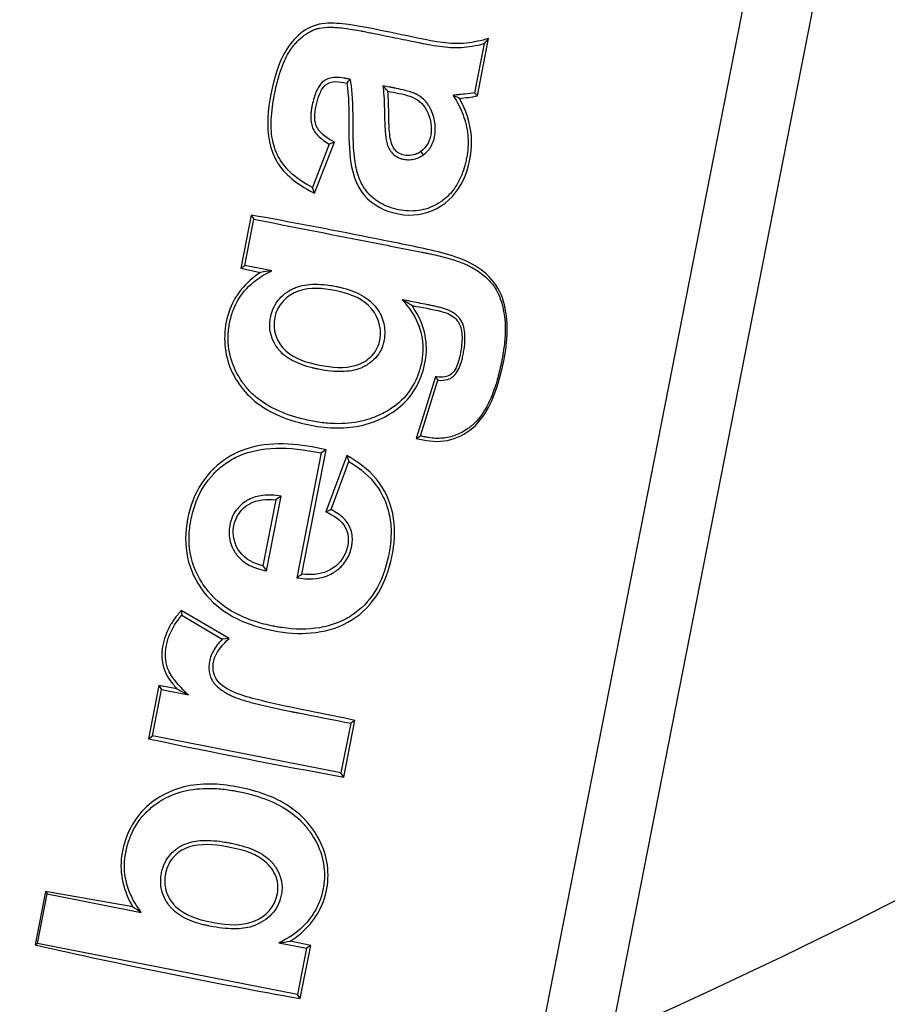
# Model space of a CAD drawing. Units: millimetres. Extents: x 0 to 359, y -9 to 204.
# Drawn here: x 202 to 205, y 105 to 108 of the extents above; entities that cross this region are included whole.
import ezdxf
from ezdxf import colors
from ezdxf.entities.mleader import LeaderData, LeaderLine
from ezdxf.math import Vec2, Vec3

# ---------------------------------------------------------------- set-up
doc = ezdxf.new("R2010")
doc.units = ezdxf.units.MM
doc.layers.add('PATA-106-ECOCITY', color=7, linetype='Continuous')
doc.layers.add('Predeterminado', color=7, linetype='Continuous')

# ---------------------------------------------------------------- blocks, each defined once
blk = doc.blocks.new('SE1')
at = {"layer": 'PATA-106-ECOCITY', "color": 7, "linetype": 'Continuous'}
for p, q in [((202.4569, 97.6177), (207.3365, 122.4808)), ((202.6823, 97.5858), (207.5595, 122.437)), ((203.579, 107.5311), (203.6162, 107.7209)), ((203.6162, 107.7209), (203.601, 107.7045)), ((203.601, 107.7045), (203.569, 107.5414)), ((203.579, 107.5311), (203.569, 107.5414)), ((203.0882, 107.3713), (203.0321, 107.2279)), ((203.0395, 107.2087), (203.1056, 107.3774)), ((203.1056, 107.3774), (203.0882, 107.3713)), ((203.3912, 107.3464), (203.399, 107.3353)), ((203.0395, 107.2087), (203.0321, 107.2279)), ((202.8293, 107.1364), (202.7946, 106.9601)), ((202.8084, 106.9693), (202.8385, 107.1227)), ((202.8293, 107.1364), (202.8385, 107.1227)), ((202.7946, 106.9601), (202.8084, 106.9693)), ((202.7946, 106.9601), (202.8606, 106.9462)), ((202.8977, 106.9518), (202.8084, 106.9693)), ((203.4399, 106.6004), (203.3756, 106.3959)), ((203.4399, 106.6004), (203.448, 106.5889)), ((203.3904, 106.4047), (203.448, 106.5889)), ((203.3756, 106.3959), (203.3904, 106.4047)), ((203.0614, 106.3481), (202.9804, 105.935)), ((202.9972, 105.9469), (203.0781, 106.359)), ((203.0781, 106.359), (203.0614, 106.3481)), ((203.1461, 106.3403), (203.0766, 106.1535)), ((203.1461, 106.3403), (203.1534, 106.3199)), ((203.0941, 106.1604), (203.1534, 106.3199)), ((202.9114, 106.193), (202.8685, 105.9746)), ((202.8796, 105.9577), (202.9282, 106.2049)), ((203.0766, 106.1535), (203.0941, 106.1604)), ((202.7559, 105.7337), (202.5977, 105.8261)), ((202.5977, 105.8261), (202.6, 105.8106)), ((202.6, 105.8106), (202.7335, 105.7309)), ((202.7559, 105.7337), (202.7335, 105.7309)), ((202.5234, 105.5779), (202.4888, 105.4015)), ((202.5025, 105.4108), (202.5326, 105.5641)), ((202.5835, 105.567), (202.5234, 105.5779)), ((202.5234, 105.5779), (202.5326, 105.5641)), ((202.5326, 105.5641), (202.6213, 105.5467)), ((203.1361, 105.2744), (203.173, 105.4624)), ((203.173, 105.4624), (203.1591, 105.4531)), ((203.1591, 105.4531), (203.1268, 105.2883)), ((202.4888, 105.4015), (202.5025, 105.4108)), ((203.1268, 105.2883), (202.5025, 105.4108)), ((203.1361, 105.2744), (203.1268, 105.2883)), ((202.1482, 104.8951), (202.1135, 104.7182)), ((202.121, 104.7233), (202.1533, 104.8875)), ((202.4373, 104.8446), (202.1482, 104.8951)), ((202.1482, 104.8951), (202.1533, 104.8875)), ((202.1533, 104.8875), (202.4651, 104.8263)), ((202.1135, 104.7182), (202.121, 104.7233)), ((202.9827, 104.5542), (202.121, 104.7233)), ((202.9213, 104.7255), (203.0128, 104.7075)), ((203.0266, 104.7168), (202.959, 104.7311)), ((203.0128, 104.7075), (202.9827, 104.5542)), ((202.992, 104.5404), (203.0266, 104.7168)), ((203.0266, 104.7168), (203.0128, 104.7075)), ((202.992, 104.5404), (202.9827, 104.5542))]:
    blk.add_line(p, q, dxfattribs=at)
for centre, radius, start, end in [((202.6202, 108.1174), 0.7563, 314.0541, 315.3401), ((202.7177, 107.0418), 0.7574, 41.8248, 43.6539), ((203.351, 107.1953), 0.3681, 62.7865, 66.4088), ((203.4374, 108.3244), 0.8059, 275.8357, 280.1162), ((202.9816, 106.2749), 0.6821, 97.0639, 100.2188), ((202.9918, 106.2515), 0.6923, 57.6185, 60.7763), ((203.3353, 105.6134), 0.7181, 124.5394, 126.1822), ((203.4292, 106.3328), 0.6654, 212.5747, 214.3156), ((202.5461, 106.5658), 0.7659, 304.5396, 306.0808), ((203.1572, 106.5927), 1.1753, 240.7783, 242.8722), ((206.9683, 126.5046), 21.5732, 258.01581, 259.76787), ((202.845, 105.4359), 0.7182, 235.4143, 238.07), ((206.6388, 124.8128), 20.5978, 257.30869, 259.80228), ((202.8424, 105.3898), 0.669, 276.7663, 280.037)]:
    blk.add_arc(centre, radius, start, end, dxfattribs=at)
for points, knots in [([(203.6162, 107.7209), (203.5916, 107.7145), (203.5668, 107.7084), (203.5161, 107.7034), (203.4899, 107.7043), (203.4118, 107.7149), (203.3603, 107.7272), (203.2561, 107.7486), (203.204, 107.7605), (203.1259, 107.771), (203.0999, 107.7734), (203.0474, 107.7691), (203.022, 107.7594), (202.9583, 107.7134), (202.9307, 107.6643), (202.8983, 107.5637), (202.8874, 107.5112), (202.8817, 107.4054), (202.8902, 107.3503), (202.9474, 107.2629), (202.9921, 107.2326), (203.0395, 107.2087)], [0, 0, 0, 0, 0.0625, 0.0625, 0.125, 0.125, 0.25, 0.25, 0.375, 0.375, 0.4375, 0.4375, 0.5, 0.5, 0.625, 0.625, 0.75, 0.75, 0.875, 0.875, 1, 1, 1, 1]), ([(203.0321, 107.2279), (203.0063, 107.2407), (202.9841, 107.2554), (202.947, 107.2885), (202.9322, 107.3069), (202.9196, 107.3295), (202.9182, 107.332), (202.9157, 107.3372), (202.9144, 107.3399), (202.9113, 107.3468), (202.9094, 107.3516), (202.9043, 107.3664), (202.9016, 107.377), (202.8957, 107.4105), (202.8947, 107.4355), (202.8974, 107.4769), (202.899, 107.4913), (202.9024, 107.514), (202.9038, 107.5217), (202.9068, 107.5374), (202.9084, 107.5452), (202.9167, 107.5826), (202.9243, 107.6087), (202.9413, 107.6532), (202.9508, 107.6717), (202.962, 107.6874), (202.9626, 107.6883), (202.9636, 107.6896), (202.9639, 107.69), (202.9648, 107.6912), (202.9652, 107.6917), (202.9674, 107.6946), (202.9692, 107.6968), (202.9747, 107.7034), (202.9784, 107.7075), (202.9896, 107.7192), (202.9973, 107.726), (203.0132, 107.7378), (203.0213, 107.7427), (203.034, 107.7487), (203.0382, 107.7504), (203.0436, 107.7523), (203.0447, 107.7527), (203.0469, 107.7534), (203.048, 107.7537), (203.0514, 107.7546), (203.0538, 107.7552), (203.0664, 107.7577), (203.0782, 107.7586), (203.1052, 107.7585), (203.1205, 107.7574), (203.1547, 107.7533), (203.1736, 107.7503), (203.195, 107.7461), (203.1956, 107.746), (203.1969, 107.7457), (203.1972, 107.7457), (203.1984, 107.7455), (203.1991, 107.7453), (203.2014, 107.7448), (203.203, 107.7445), (203.2075, 107.7436), (203.2106, 107.743), (203.2198, 107.7412), (203.2259, 107.74), (203.2565, 107.7339), (203.281, 107.7289), (203.3299, 107.7189), (203.3544, 107.7139), (203.3819, 107.7083), (203.385, 107.7077), (203.3884, 107.707), (203.3888, 107.7069), (203.3899, 107.7067), (203.3904, 107.7066), (203.3919, 107.7063), (203.393, 107.7061), (203.396, 107.7054), (203.398, 107.705), (203.408, 107.7031), (203.4157, 107.7017), (203.4378, 107.6978), (203.4512, 107.6958), (203.4756, 107.6927), (203.4865, 107.6917), (203.5009, 107.6911), (203.5054, 107.691), (203.5101, 107.6911), (203.5106, 107.6911), (203.5116, 107.6911), (203.5124, 107.6911), (203.5145, 107.6912), (203.5159, 107.6912), (203.5202, 107.6914), (203.5231, 107.6916), (203.5492, 107.6932), (203.5739, 107.697), (203.601, 107.7045)], [0, 0, 0, 0, 0.0625, 0.0625, 0.125, 0.125, 0.132813, 0.132813, 0.140625, 0.140625, 0.15625, 0.15625, 0.1875, 0.1875, 0.25, 0.25, 0.28125, 0.28125, 0.296875, 0.296875, 0.3125, 0.3125, 0.375, 0.375, 0.4375, 0.4375, 0.441406, 0.441406, 0.443359, 0.443359, 0.445313, 0.445313, 0.453125, 0.453125, 0.46875, 0.46875, 0.5, 0.5, 0.53125, 0.53125, 0.546875, 0.546875, 0.550781, 0.550781, 0.554687, 0.554687, 0.5625, 0.5625, 0.59375, 0.59375, 0.625, 0.625, 0.65625, 0.65625, 0.657227, 0.657227, 0.658203, 0.658203, 0.660156, 0.660156, 0.664062, 0.664062, 0.671875, 0.671875, 0.6875, 0.6875, 0.75, 0.75, 0.8125, 0.8125, 0.820312, 0.820312, 0.821289, 0.821289, 0.822266, 0.822266, 0.824219, 0.824219, 0.828125, 0.828125, 0.84375, 0.84375, 0.875, 0.875, 0.90625, 0.90625, 0.921875, 0.921875, 0.923828, 0.923828, 0.925781, 0.925781, 0.929688, 0.929688, 0.9375, 0.9375, 1, 1, 1, 1]), ([(203.1582, 107.5858), (203.1547, 107.5865), (203.1513, 107.5871), (203.1461, 107.5881), (203.1444, 107.5885), (203.1423, 107.5889), (203.1419, 107.589), (203.1408, 107.5892), (203.1403, 107.5893), (203.1386, 107.5896), (203.1375, 107.5898), (203.1279, 107.5914), (203.1199, 107.5922), (203.105, 107.5922), (203.0981, 107.5915), (203.0856, 107.5886), (203.0798, 107.5864), (203.0734, 107.5827), (203.0722, 107.5819), (203.0703, 107.5806), (203.0697, 107.5802), (203.0689, 107.5795), (203.0685, 107.5792), (203.068, 107.5788), (203.0679, 107.5787), (203.0659, 107.5771), (203.0642, 107.5755), (203.0593, 107.5703), (203.0562, 107.5662), (203.0473, 107.5519), (203.0421, 107.5397), (203.0354, 107.5173), (203.0334, 107.5091), (203.031, 107.498), (203.0306, 107.4957), (203.0297, 107.4912), (203.0293, 107.489), (203.0283, 107.4823), (203.0278, 107.478), (203.026, 107.4572), (203.0274, 107.4426), (203.0319, 107.4285), (203.0325, 107.4269), (203.0334, 107.4247), (203.0337, 107.4239), (203.0343, 107.4224), (203.0346, 107.4219), (203.0361, 107.4186), (203.0375, 107.4161), (203.0424, 107.4086), (203.0464, 107.4037), (203.0607, 107.3894), (203.0731, 107.3802), (203.0882, 107.3713)], [0, 0, 0, 0, 0.03125, 0.03125, 0.046875, 0.046875, 0.050781, 0.050781, 0.054687, 0.054687, 0.0625, 0.0625, 0.125, 0.125, 0.1875, 0.1875, 0.25, 0.25, 0.265625, 0.265625, 0.273438, 0.273438, 0.277344, 0.277344, 0.28125, 0.28125, 0.3125, 0.3125, 0.375, 0.375, 0.5, 0.5, 0.5625, 0.5625, 0.578125, 0.578125, 0.59375, 0.59375, 0.625, 0.625, 0.75, 0.75, 0.765625, 0.765625, 0.773438, 0.773438, 0.78125, 0.78125, 0.8125, 0.8125, 0.875, 0.875, 1, 1, 1, 1]), ([(203.1056, 107.3774), (203.0841, 107.3899), (203.061, 107.4024), (203.0365, 107.4458), (203.0395, 107.4731), (203.0474, 107.5101), (203.0505, 107.5223), (203.0595, 107.5457), (203.0651, 107.5576), (203.0834, 107.5747), (203.0964, 107.578), (203.1213, 107.5787), (203.1338, 107.5763), (203.1461, 107.5738)], [0, 0, 0, 0, 0.25, 0.25, 0.5, 0.5, 0.625, 0.625, 0.75, 0.75, 0.875, 0.875, 1, 1, 1, 1]), ([(203.4983, 107.5327), (203.5123, 107.5114), (203.5234, 107.49), (203.5396, 107.4465), (203.5447, 107.4245), (203.5491, 107.3797), (203.5484, 107.3569), (203.5438, 107.3283), (203.5427, 107.3225), (203.5402, 107.3113), (203.5389, 107.3058), (203.5345, 107.2898), (203.5311, 107.2796), (203.5196, 107.2508), (203.51, 107.2338), (203.4927, 107.2115), (203.4865, 107.2046), (203.4764, 107.1951), (203.4729, 107.192), (203.4675, 107.1876), (203.4657, 107.1862), (203.4634, 107.1845), (203.4629, 107.1841), (203.462, 107.1834), (203.4616, 107.1832), (203.4598, 107.1819), (203.4587, 107.1811), (203.4392, 107.1678), (203.4197, 107.1591), (203.3786, 107.1495), (203.357, 107.1485), (203.3233, 107.1526), (203.3117, 107.155), (203.29, 107.1611), (203.2797, 107.1649), (203.2604, 107.1742), (203.2514, 107.1796), (203.2386, 107.1889), (203.2345, 107.1922), (203.2301, 107.1961), (203.2296, 107.1966), (203.2287, 107.1973), (203.2283, 107.1977), (203.2271, 107.1989), (203.2262, 107.1997), (203.2238, 107.202), (203.2222, 107.2036), (203.2084, 107.2182), (203.1987, 107.2328), (203.1875, 107.2573), (203.1844, 107.2658), (203.1804, 107.2793), (203.1792, 107.2839), (203.177, 107.2936), (203.1759, 107.2987), (203.1713, 107.3254), (203.169, 107.3506), (203.1677, 107.3869), (203.1676, 107.3944), (203.1675, 107.406), (203.1675, 107.41), (203.1675, 107.416), (203.1675, 107.418), (203.1675, 107.4218), (203.1675, 107.4237), (203.1675, 107.4407), (203.1674, 107.455), (203.1663, 107.5216), (203.1634, 107.5608), (203.1582, 107.5858)], [0, 0, 0, 0, 0.0625, 0.0625, 0.125, 0.125, 0.1875, 0.1875, 0.203125, 0.203125, 0.21875, 0.21875, 0.25, 0.25, 0.3125, 0.3125, 0.34375, 0.34375, 0.359375, 0.359375, 0.367188, 0.367188, 0.369141, 0.369141, 0.371094, 0.371094, 0.375, 0.375, 0.4375, 0.4375, 0.5, 0.5, 0.53125, 0.53125, 0.5625, 0.5625, 0.59375, 0.59375, 0.609375, 0.609375, 0.611328, 0.611328, 0.613281, 0.613281, 0.617187, 0.617187, 0.625, 0.625, 0.6875, 0.6875, 0.71875, 0.71875, 0.734375, 0.734375, 0.75, 0.75, 0.8125, 0.8125, 0.828125, 0.828125, 0.835937, 0.835937, 0.839844, 0.839844, 0.84375, 0.84375, 0.875, 0.875, 1, 1, 1, 1]), ([(203.1461, 107.5738), (203.1603, 107.4861), (203.1462, 107.396), (203.1666, 107.2648), (203.1835, 107.2212), (203.2471, 107.1596), (203.2907, 107.1423), (203.3778, 107.1328), (203.4226, 107.1426), (203.4957, 107.1902), (203.5233, 107.2274), (203.5551, 107.3098), (203.5623, 107.3547), (203.5557, 107.442), (203.5412, 107.4846), (203.5193, 107.5227)], [0, 0, 0, 0, 0.25, 0.25, 0.375, 0.375, 0.5, 0.5, 0.625, 0.625, 0.75, 0.75, 0.875, 0.875, 1, 1, 1, 1]), ([(203.399, 107.3353), (203.4103, 107.3432), (203.4194, 107.3531), (203.4294, 107.3711), (203.4321, 107.3776), (203.4364, 107.3918), (203.4379, 107.3995), (203.4405, 107.4227), (203.4394, 107.4385), (203.4338, 107.4624), (203.4313, 107.4704), (203.4272, 107.4805), (203.4263, 107.4825), (203.425, 107.4855), (203.4245, 107.4865), (203.4237, 107.4883), (203.4233, 107.4891), (203.4212, 107.4934), (203.4193, 107.4966), (203.4095, 107.5121), (203.3996, 107.5222), (203.3853, 107.5319), (203.3823, 107.5337), (203.3789, 107.5356), (203.3785, 107.5358), (203.3777, 107.5362), (203.3775, 107.5363), (203.3769, 107.5366), (203.3764, 107.5369), (203.375, 107.5375), (203.3739, 107.538), (203.3686, 107.5403), (203.3635, 107.5422), (203.3455, 107.5479), (203.3301, 107.5517), (203.3089, 107.5562), (203.3064, 107.5567), (203.3028, 107.5574), (203.3015, 107.5576), (203.2996, 107.558), (203.299, 107.5581), (203.2981, 107.5583), (203.2977, 107.5584), (203.2937, 107.5592), (203.2902, 107.5599), (203.2797, 107.5619), (203.2727, 107.5633), (203.2657, 107.5647)], [0, 0, 0, 0, 0.125, 0.125, 0.1875, 0.1875, 0.25, 0.25, 0.375, 0.375, 0.4375, 0.4375, 0.453125, 0.453125, 0.460937, 0.460937, 0.46875, 0.46875, 0.5, 0.5, 0.625, 0.625, 0.65625, 0.65625, 0.660156, 0.660156, 0.664062, 0.664062, 0.671875, 0.671875, 0.6875, 0.6875, 0.75, 0.75, 0.875, 0.875, 0.890625, 0.890625, 0.898437, 0.898437, 0.902344, 0.902344, 0.90625, 0.90625, 0.9375, 0.9375, 1, 1, 1, 1]), ([(203.2657, 107.5647), (203.2671, 107.5557), (203.2681, 107.5448), (203.2698, 107.5188), (203.2703, 107.5038), (203.2709, 107.4819), (203.271, 107.4773), (203.2712, 107.4702), (203.2712, 107.4678), (203.2713, 107.4629), (203.2714, 107.4604), (203.2716, 107.4481), (203.2719, 107.4398), (203.2727, 107.4245), (203.2732, 107.4176), (203.2744, 107.4041), (203.2751, 107.3975), (203.277, 107.3847), (203.2782, 107.3783), (203.2802, 107.371), (203.2806, 107.3695), (203.2813, 107.3675), (203.2816, 107.3668), (203.2821, 107.3654), (203.2823, 107.3648), (203.2836, 107.3615), (203.2849, 107.3588), (203.2892, 107.3508), (203.2929, 107.3455), (203.3021, 107.3359), (203.3076, 107.3316), (203.3172, 107.3266), (203.3206, 107.3251), (203.3277, 107.3227), (203.3315, 107.3218), (203.3373, 107.3207), (203.3392, 107.3204), (203.343, 107.32), (203.345, 107.3198), (203.3507, 107.3195), (203.3544, 107.3196), (203.3656, 107.3206), (203.3728, 107.3223), (203.3864, 107.3276), (203.3929, 107.3311), (203.399, 107.3353)], [0, 0, 0, 0, 0.125, 0.125, 0.25, 0.25, 0.28125, 0.28125, 0.296875, 0.296875, 0.3125, 0.3125, 0.375, 0.375, 0.4375, 0.4375, 0.5, 0.5, 0.5625, 0.5625, 0.578125, 0.578125, 0.585938, 0.585938, 0.59375, 0.59375, 0.625, 0.625, 0.6875, 0.6875, 0.75, 0.75, 0.78125, 0.78125, 0.8125, 0.8125, 0.828125, 0.828125, 0.84375, 0.84375, 0.875, 0.875, 0.9375, 0.9375, 1, 1, 1, 1]), ([(203.3912, 107.3464), (203.3841, 107.3415), (203.3761, 107.3376), (203.3677, 107.3355), (203.3596, 107.3334), (203.3509, 107.333), (203.3426, 107.334), (203.335, 107.3349), (203.3274, 107.337), (203.3207, 107.3406), (203.3156, 107.3433), (203.3109, 107.3468), (203.3071, 107.3511), (203.3032, 107.3553), (203.3, 107.3602), (203.2975, 107.3653), (203.2937, 107.3731), (203.2919, 107.3818), (203.2905, 107.3904), (203.2873, 107.41), (203.2864, 107.43), (203.2858, 107.45), (203.2853, 107.4695), (203.2851, 107.489), (203.2844, 107.5084), (203.2839, 107.5213), (203.2832, 107.5341), (203.2821, 107.5469)], [0, 0, 0, 0, 0.089899, 0.089899, 0.089899, 0.177292, 0.177292, 0.177292, 0.256507, 0.256507, 0.256507, 0.315552, 0.315552, 0.315552, 0.374307, 0.374307, 0.374307, 0.463562, 0.463562, 0.463562, 0.668208, 0.668208, 0.668208, 0.868209, 0.868209, 0.868209, 1, 1, 1, 1]), ([(203.2821, 107.5469), (203.3067, 107.5421), (203.3314, 107.5377), (203.3788, 107.5226), (203.3996, 107.5059), (203.4221, 107.4611), (203.428, 107.4358), (203.4234, 107.3858), (203.4121, 107.3608), (203.3912, 107.3464)], [0, 0, 0, 0, 0.25, 0.25, 0.5, 0.5, 0.75, 0.75, 1, 1, 1, 1]), ([(203.569, 107.5414), (203.5608, 107.5401), (203.5503, 107.5387), (203.5338, 107.5368), (203.5303, 107.5365), (203.5248, 107.5359), (203.5229, 107.5357), (203.52, 107.5354), (203.5192, 107.5353), (203.5169, 107.5351), (203.5158, 107.535), (203.5066, 107.534), (203.501, 107.5332), (203.4983, 107.5327)], [0, 0, 0, 0, 0.5, 0.5, 0.625, 0.625, 0.6875, 0.6875, 0.71875, 0.71875, 0.75, 0.75, 1, 1, 1, 1]), ([(203.3756, 106.3959), (203.4067, 106.3903), (203.4372, 106.3837), (203.4994, 106.392), (203.5289, 106.4049), (203.5796, 106.4432), (203.6003, 106.4695), (203.6312, 106.5279), (203.6425, 106.5599), (203.6693, 106.6561), (203.6824, 106.7232), (203.6739, 106.8229), (203.6666, 106.8554), (203.6381, 106.9129), (203.6162, 106.9364), (203.5409, 106.9919), (203.4777, 107.0087), (203.3501, 107.0365), (203.285, 107.0493), (203.0878, 107.0886), (202.9558, 107.1137), (202.8293, 107.1364)], [0, 0, 0, 0, 0.0625, 0.0625, 0.125, 0.125, 0.1875, 0.1875, 0.25, 0.25, 0.375, 0.375, 0.4375, 0.4375, 0.5, 0.5, 0.625, 0.625, 0.75, 0.75, 1, 1, 1, 1]), ([(202.8385, 107.1227), (202.9624, 107.0983), (203.0862, 107.074), (203.272, 107.0376), (203.3339, 107.0254), (203.3968, 107.0131), (203.3978, 107.0129), (203.3992, 107.0126), (203.3997, 107.0125), (203.401, 107.0123), (203.4016, 107.0121), (203.4048, 107.0115), (203.4073, 107.011), (203.4148, 107.0095), (203.4197, 107.0084), (203.4342, 107.0053), (203.4435, 107.0032), (203.4701, 106.9967), (203.4863, 106.9922), (203.5157, 106.9828), (203.5288, 106.9779), (203.5461, 106.9703), (203.5515, 106.9678), (203.5577, 106.9645), (203.5589, 106.9638), (203.5604, 106.963), (203.5607, 106.9628), (203.5612, 106.9626), (203.5613, 106.9625), (203.5616, 106.9623), (203.5618, 106.9622), (203.563, 106.9615), (203.564, 106.961), (203.5688, 106.9582), (203.5726, 106.9559), (203.5906, 106.9442), (203.6032, 106.9343), (203.6248, 106.9128), (203.6337, 106.9013), (203.6552, 106.8646), (203.6645, 106.8346), (203.6692, 106.7984), (203.6693, 106.7979), (203.6694, 106.7967), (203.6695, 106.7963), (203.6696, 106.795), (203.6697, 106.7941), (203.67, 106.7915), (203.6702, 106.7898), (203.6707, 106.7844), (203.6709, 106.7808), (203.6715, 106.7696), (203.6716, 106.7619), (203.6712, 106.738), (203.67, 106.721), (203.6666, 106.6938), (203.6652, 106.6844), (203.6628, 106.67), (203.6619, 106.6652), (203.6601, 106.6553), (203.6591, 106.6503), (203.654, 106.6258), (203.6495, 106.6074), (203.6348, 106.556), (203.6232, 106.5266), (203.5967, 106.4774), (203.5817, 106.4577), (203.5641, 106.4419), (203.563, 106.441), (203.5617, 106.4399), (203.5615, 106.4397), (203.5607, 106.4391), (203.5603, 106.4387), (203.5591, 106.4377), (203.5583, 106.4371), (203.5543, 106.4338), (203.551, 106.4314), (203.5411, 106.4244), (203.5344, 106.4202), (203.514, 106.4092), (203.4999, 106.4039), (203.4708, 106.3973), (203.4558, 106.396), (203.4327, 106.3969), (203.4249, 106.3977), (203.4151, 106.3993), (203.4131, 106.3997), (203.4101, 106.4002), (203.4091, 106.4004), (203.4071, 106.4009), (203.406, 106.4011), (203.4007, 106.4024), (203.396, 106.4036), (203.3904, 106.4047)], [0, 0, 0, 0, 0.25, 0.25, 0.375, 0.375, 0.376953, 0.376953, 0.37793, 0.37793, 0.378906, 0.378906, 0.382812, 0.382812, 0.390625, 0.390625, 0.40625, 0.40625, 0.4375, 0.4375, 0.46875, 0.46875, 0.484375, 0.484375, 0.488281, 0.488281, 0.489258, 0.489258, 0.489746, 0.489746, 0.490234, 0.490234, 0.492188, 0.492188, 0.5, 0.5, 0.53125, 0.53125, 0.5625, 0.5625, 0.625, 0.625, 0.625977, 0.625977, 0.626953, 0.626953, 0.628906, 0.628906, 0.632812, 0.632812, 0.640625, 0.640625, 0.65625, 0.65625, 0.6875, 0.6875, 0.703125, 0.703125, 0.710937, 0.710937, 0.71875, 0.71875, 0.75, 0.75, 0.8125, 0.8125, 0.875, 0.875, 0.878906, 0.878906, 0.879883, 0.879883, 0.880859, 0.880859, 0.882813, 0.882813, 0.890625, 0.890625, 0.90625, 0.90625, 0.9375, 0.9375, 0.96875, 0.96875, 0.984375, 0.984375, 0.988281, 0.988281, 0.990234, 0.990234, 0.992187, 0.992187, 1, 1, 1, 1]), ([(202.8606, 106.9462), (202.8124, 106.9159), (202.773, 106.8692), (202.737, 106.7585), (202.7366, 106.6969), (202.7742, 106.5884), (202.8106, 106.5404), (202.9045, 106.4739), (202.9604, 106.4541), (203.0736, 106.4301), (203.1326, 106.4266), (203.2463, 106.4502), (203.2993, 106.4764), (203.3797, 106.5585), (203.4039, 106.6154), (203.4146, 106.7314), (203.3961, 106.7896), (203.3626, 106.8362)], [0, 0, 0, 0, 0.125, 0.125, 0.25, 0.25, 0.375, 0.375, 0.5, 0.5, 0.625, 0.625, 0.75, 0.75, 0.875, 0.875, 1, 1, 1, 1]), ([(203.3298, 106.8557), (203.3524, 106.8311), (203.3695, 106.8055), (203.3924, 106.7523), (203.3982, 106.7247), (203.3985, 106.6817), (203.3972, 106.6671), (203.3931, 106.6448), (203.3914, 106.6374), (203.3876, 106.6232), (203.3854, 106.6163), (203.3733, 106.5826), (203.3595, 106.5587), (203.3237, 106.5171), (203.3018, 106.4994), (203.2692, 106.4811), (203.2624, 106.4776), (203.2536, 106.4735), (203.2518, 106.4727), (203.2483, 106.4711), (203.2467, 106.4704), (203.2419, 106.4684), (203.2386, 106.4671), (203.2223, 106.4609), (203.2088, 106.4568), (203.1671, 106.4473), (203.1375, 106.4445), (203.0908, 106.4458), (203.0749, 106.4471), (203.0503, 106.4504), (203.0421, 106.4518), (203.0253, 106.4549), (203.0169, 106.4567), (202.944, 106.4734), (202.8913, 106.4969), (202.841, 106.5368), (202.8317, 106.5453), (202.8189, 106.5588), (202.8149, 106.5635), (202.8091, 106.5707), (202.8072, 106.5731), (202.8051, 106.5759), (202.8049, 106.5762), (202.8044, 106.5768), (202.8041, 106.5772), (202.8033, 106.5783), (202.8027, 106.5791), (202.8011, 106.5814), (202.8, 106.583), (202.7818, 106.6093), (202.7695, 106.6351), (202.7544, 106.6888), (202.7516, 106.7167), (202.7541, 106.7528), (202.7549, 106.7601), (202.7571, 106.7748), (202.7585, 106.7823), (202.7636, 106.8041), (202.7682, 106.8179), (202.7853, 106.8572), (202.8014, 106.8803), (202.8427, 106.9206), (202.868, 106.9378), (202.8977, 106.9518)], [0, 0, 0, 0, 0.0625, 0.0625, 0.125, 0.125, 0.15625, 0.15625, 0.171875, 0.171875, 0.1875, 0.1875, 0.25, 0.25, 0.3125, 0.3125, 0.328125, 0.328125, 0.332031, 0.332031, 0.335938, 0.335938, 0.34375, 0.34375, 0.375, 0.375, 0.4375, 0.4375, 0.46875, 0.46875, 0.484375, 0.484375, 0.5, 0.5, 0.625, 0.625, 0.65625, 0.65625, 0.671875, 0.671875, 0.679688, 0.679688, 0.680664, 0.680664, 0.681641, 0.681641, 0.683594, 0.683594, 0.6875, 0.6875, 0.75, 0.75, 0.8125, 0.8125, 0.828125, 0.828125, 0.84375, 0.84375, 0.875, 0.875, 0.9375, 0.9375, 1, 1, 1, 1]), ([(203.1109, 106.8999), (203.1078, 106.9005), (203.1048, 106.901), (203.0945, 106.9028), (203.0874, 106.9039), (203.0667, 106.9064), (203.0536, 106.9072), (203.0166, 106.907), (202.9949, 106.9033), (202.9717, 106.8943), (202.9672, 106.8922), (202.9624, 106.8897), (202.9619, 106.8894), (202.9608, 106.8889), (202.9604, 106.8886), (202.9584, 106.8875), (202.9571, 106.8867), (202.9533, 106.8844), (202.9508, 106.8828), (202.9388, 106.8746), (202.9304, 106.8673), (202.9087, 106.8427), (202.899, 106.823), (202.8928, 106.7943), (202.8919, 106.7885), (202.8909, 106.7773), (202.8908, 106.7717), (202.8914, 106.7554), (202.8932, 106.7449), (202.8997, 106.7244), (202.9044, 106.7146), (202.912, 106.7026), (202.9136, 106.7002), (202.9161, 106.6967), (202.917, 106.6955), (202.9183, 106.6937), (202.9187, 106.6932), (202.9197, 106.692), (202.9201, 106.6914), (202.9233, 106.6874), (202.9264, 106.6841), (202.9428, 106.6677), (202.9597, 106.6566), (202.9905, 106.6428), (203.0017, 106.6387), (203.0199, 106.6332), (203.0261, 106.6315), (203.0359, 106.6291), (203.0392, 106.6283), (203.046, 106.6268), (203.0493, 106.6261), (203.0812, 106.6199), (203.1068, 106.6174), (203.1524, 106.6184), (203.1724, 106.6218), (203.1937, 106.6298), (203.1978, 106.6316), (203.2027, 106.6341), (203.2037, 106.6346), (203.2049, 106.6352), (203.2051, 106.6353), (203.2058, 106.6357), (203.2061, 106.6359), (203.2071, 106.6364), (203.2078, 106.6368), (203.2111, 106.6387), (203.2136, 106.6403), (203.2261, 106.6483), (203.2347, 106.6556), (203.2492, 106.6717), (203.2552, 106.6805), (203.2621, 106.6951), (203.2641, 106.7002), (203.2666, 106.7081), (203.2673, 106.7109), (203.2683, 106.715), (203.2686, 106.7164), (203.2692, 106.7192), (203.2694, 106.7207), (203.273, 106.7411), (203.2728, 106.7596), (203.2647, 106.795), (203.2568, 106.8119), (203.2388, 106.8363), (203.2318, 106.844), (203.2157, 106.858), (203.2066, 106.8643), (203.1764, 106.8816), (203.1521, 106.8906), (203.1195, 106.8981), (203.1152, 106.899), (203.1109, 106.8999)], [0, 0, 0, 0, 0.006475, 0.006475, 0.0221, 0.0221, 0.05335, 0.05335, 0.11585, 0.11585, 0.131475, 0.131475, 0.133428, 0.133428, 0.135381, 0.135381, 0.139288, 0.139288, 0.1471, 0.1471, 0.17835, 0.17835, 0.24085, 0.24085, 0.256475, 0.256475, 0.2721, 0.2721, 0.30335, 0.30335, 0.3346, 0.3346, 0.342413, 0.342413, 0.346319, 0.346319, 0.348272, 0.348272, 0.350225, 0.350225, 0.36585, 0.36585, 0.42835, 0.42835, 0.4596, 0.4596, 0.475225, 0.475225, 0.483038, 0.483038, 0.49085, 0.49085, 0.55335, 0.55335, 0.61585, 0.61585, 0.631475, 0.631475, 0.635381, 0.635381, 0.636358, 0.636358, 0.637335, 0.637335, 0.639288, 0.639288, 0.6471, 0.6471, 0.67835, 0.67835, 0.7096, 0.7096, 0.725225, 0.725225, 0.733038, 0.733038, 0.736944, 0.736944, 0.74085, 0.74085, 0.80335, 0.80335, 0.86585, 0.86585, 0.8971, 0.8971, 0.92835, 0.92835, 0.99085, 0.99085, 1, 1, 1, 1]), ([(203.0556, 106.6395), (203.0153, 106.6473), (202.9746, 106.6593), (202.9132, 106.7136), (202.8986, 106.7571), (202.916, 106.8378), (202.9467, 106.8715), (203.0249, 106.898), (203.067, 106.8938), (203.1471, 106.8783), (203.1882, 106.8649), (203.2478, 106.8096), (203.2631, 106.7664), (203.2532, 106.7056), (203.2443, 106.686), (203.2158, 106.6561), (203.1977, 106.6452), (203.1386, 106.627), (203.096, 106.6316), (203.0556, 106.6395)], [0, 0, 0, 0, 0.125, 0.125, 0.25, 0.25, 0.375, 0.375, 0.5, 0.5, 0.625, 0.625, 0.75, 0.75, 0.8125, 0.8125, 0.875, 0.875, 1, 1, 1, 1]), ([(203.448, 106.5889), (203.4607, 106.5883), (203.4715, 106.5893), (203.4847, 106.5931), (203.4886, 106.5948), (203.4938, 106.5978), (203.4954, 106.5989), (203.4972, 106.6004), (203.4976, 106.6007), (203.4981, 106.6011), (203.4983, 106.6013), (203.4986, 106.6016), (203.4988, 106.6018), (203.4997, 106.6025), (203.5003, 106.6032), (203.5063, 106.6093), (203.511, 106.6157), (203.5193, 106.631), (203.5229, 106.6397), (203.5275, 106.6548), (203.5289, 106.6602), (203.5308, 106.6687), (203.5314, 106.6716), (203.5325, 106.6775), (203.533, 106.6805), (203.5355, 106.6948), (203.5368, 106.7057), (203.5381, 106.7263), (203.5381, 106.7359), (203.5365, 106.7541), (203.535, 106.7626), (203.5322, 106.7714), (203.5318, 106.7723), (203.5312, 106.7742), (203.5308, 106.7752), (203.5296, 106.7781), (203.5287, 106.7802), (203.5265, 106.7843), (203.5253, 106.7864), (203.5226, 106.7906), (203.521, 106.7926), (203.5178, 106.7966), (203.516, 106.7985), (203.5123, 106.8023), (203.5104, 106.804), (203.5065, 106.8073), (203.5046, 106.8088), (203.5007, 106.8116), (203.4988, 106.8129), (203.4969, 106.8141), (203.4967, 106.8143), (203.4963, 106.8146), (203.4961, 106.8147), (203.4954, 106.8151), (203.495, 106.8153), (203.4937, 106.8161), (203.4928, 106.8166), (203.4901, 106.818), (203.4881, 106.819), (203.4821, 106.8216), (203.4778, 106.8232), (203.469, 106.8262), (203.4644, 106.8276), (203.4551, 106.8301), (203.4504, 106.8314), (203.4406, 106.8337), (203.4356, 106.8348), (203.4276, 106.8365), (203.4249, 106.837), (203.4207, 106.8379), (203.4192, 106.8382), (203.4164, 106.8387), (203.4151, 106.839), (203.4028, 106.8414), (203.3931, 106.8433), (203.3652, 106.8488), (203.3487, 106.852), (203.3298, 106.8557)], [0, 0, 0, 0, 0.0625, 0.0625, 0.09375, 0.09375, 0.109375, 0.109375, 0.113281, 0.113281, 0.115234, 0.115234, 0.117188, 0.117188, 0.125, 0.125, 0.1875, 0.1875, 0.25, 0.25, 0.28125, 0.28125, 0.296875, 0.296875, 0.3125, 0.3125, 0.375, 0.375, 0.4375, 0.4375, 0.5, 0.5, 0.507812, 0.507812, 0.515625, 0.515625, 0.53125, 0.53125, 0.546875, 0.546875, 0.5625, 0.5625, 0.578125, 0.578125, 0.59375, 0.59375, 0.609375, 0.609375, 0.625, 0.625, 0.626953, 0.626953, 0.628906, 0.628906, 0.632812, 0.632812, 0.640625, 0.640625, 0.65625, 0.65625, 0.6875, 0.6875, 0.71875, 0.71875, 0.75, 0.75, 0.78125, 0.78125, 0.796875, 0.796875, 0.804688, 0.804688, 0.8125, 0.8125, 0.875, 0.875, 1, 1, 1, 1]), ([(203.3626, 106.8362), (203.3956, 106.8301), (203.4286, 106.8254), (203.4759, 106.8125), (203.4916, 106.8065), (203.5164, 106.7844), (203.5239, 106.7684), (203.5291, 106.7344), (203.5282, 106.717), (203.5239, 106.6827), (203.5209, 106.6655), (203.51, 106.6327), (203.5023, 106.6152), (203.4739, 106.5974), (203.4564, 106.5993), (203.4399, 106.6004)], [0, 0, 0, 0, 0.25, 0.25, 0.375, 0.375, 0.5, 0.5, 0.625, 0.625, 0.75, 0.75, 0.875, 0.875, 1, 1, 1, 1]), ([(203.0781, 106.359), (202.995, 106.3771), (202.9079, 106.3879), (202.7449, 106.3434), (202.676, 106.2828), (202.6081, 106.1269), (202.6005, 106.0347), (202.6482, 105.9181), (202.6726, 105.8824), (202.7344, 105.8242), (202.7714, 105.8022), (202.8501, 105.7705), (202.8917, 105.7603), (202.9762, 105.7489), (203.0182, 105.7486), (203.1018, 105.7638), (203.1421, 105.7796), (203.2108, 105.8284), (203.2388, 105.8615), (203.2788, 105.9366), (203.2914, 105.9782), (203.306, 106.0619), (203.3071, 106.1055), (203.2899, 106.1888), (203.2715, 106.228), (203.2179, 106.2937), (203.1829, 106.3184), (203.1461, 106.3403)], [0, 0, 0, 0, 0.125, 0.125, 0.25, 0.25, 0.375, 0.375, 0.4375, 0.4375, 0.5, 0.5, 0.5625, 0.5625, 0.625, 0.625, 0.6875, 0.6875, 0.75, 0.75, 0.8125, 0.8125, 0.875, 0.875, 0.9375, 0.9375, 1, 1, 1, 1]), ([(203.1534, 106.3199), (203.1919, 106.2974), (203.2224, 106.2706), (203.2507, 106.2316), (203.2558, 106.2235), (203.2652, 106.2067), (203.2694, 106.198), (203.2803, 106.1717), (203.2856, 106.1532), (203.2922, 106.1144), (203.2935, 106.0939), (203.2923, 106.062), (203.2914, 106.0511), (203.2893, 106.0344), (203.2885, 106.0288), (203.2865, 106.0174), (203.2854, 106.0116), (203.2746, 105.9607), (203.2597, 105.9216), (203.2189, 105.8561), (203.1931, 105.8296), (203.1541, 105.8045), (203.146, 105.7998), (203.129, 105.7914), (203.1204, 105.7876), (203.0938, 105.7776), (203.0752, 105.7727), (203.0172, 105.7628), (202.9752, 105.7629), (202.9249, 105.7703), (202.9192, 105.7712), (202.9079, 105.7733), (202.9021, 105.7744), (202.8852, 105.778), (202.8742, 105.7807), (202.8423, 105.7895), (202.8225, 105.7964), (202.7669, 105.8206), (202.7353, 105.8412), (202.7027, 105.8724), (202.6965, 105.8789), (202.6878, 105.8891), (202.6849, 105.8925), (202.6808, 105.8978), (202.6795, 105.8996), (202.6768, 105.9032), (202.6752, 105.9054), (202.6622, 105.924), (202.6526, 105.941), (202.6298, 105.9935), (202.6227, 106.0305), (202.6237, 106.0794), (202.6244, 106.0894), (202.6262, 106.1044), (202.6269, 106.1095), (202.6286, 106.1196), (202.6296, 106.1248), (202.6349, 106.1502), (202.6405, 106.1692), (202.661, 106.2224), (202.6799, 106.2528), (202.716, 106.291), (202.7294, 106.3025), (202.7513, 106.3179), (202.7589, 106.3228), (202.7748, 106.3318), (202.7831, 106.3359), (202.8262, 106.3543), (202.8659, 106.3624), (202.9558, 106.3652), (203.006, 106.36), (203.0614, 106.3481)], [0, 0, 0, 0, 0.0625, 0.0625, 0.078125, 0.078125, 0.09375, 0.09375, 0.125, 0.125, 0.15625, 0.15625, 0.171875, 0.171875, 0.179687, 0.179687, 0.1875, 0.1875, 0.25, 0.25, 0.3125, 0.3125, 0.328125, 0.328125, 0.34375, 0.34375, 0.375, 0.375, 0.4375, 0.4375, 0.445313, 0.445313, 0.453125, 0.453125, 0.46875, 0.46875, 0.5, 0.5, 0.5625, 0.5625, 0.578125, 0.578125, 0.585937, 0.585937, 0.589844, 0.589844, 0.59375, 0.59375, 0.625, 0.625, 0.6875, 0.6875, 0.703125, 0.703125, 0.710937, 0.710937, 0.71875, 0.71875, 0.75, 0.75, 0.8125, 0.8125, 0.84375, 0.84375, 0.859375, 0.859375, 0.875, 0.875, 0.9375, 0.9375, 1, 1, 1, 1]), ([(202.9282, 106.2049), (202.9063, 106.2086), (202.8864, 106.2095), (202.8504, 106.2056), (202.8343, 106.2008), (202.8185, 106.1924), (202.8168, 106.1914), (202.8146, 106.1901), (202.8142, 106.1898), (202.8134, 106.1893), (202.813, 106.1891), (202.8114, 106.1881), (202.8104, 106.1874), (202.8054, 106.184), (202.8016, 106.1811), (202.7909, 106.1721), (202.7847, 106.1655), (202.774, 106.1512), (202.7696, 106.1434), (202.7644, 106.1309), (202.7628, 106.1266), (202.7602, 106.1176), (202.7591, 106.1129), (202.7549, 106.0893), (202.7554, 106.0714), (202.7621, 106.0461), (202.7653, 106.0379), (202.7715, 106.0259), (202.7739, 106.0219), (202.777, 106.0171), (202.7777, 106.0161), (202.779, 106.0142), (202.7797, 106.0132), (202.7816, 106.0107), (202.7829, 106.009), (202.7948, 105.9945), (202.8082, 105.9839), (202.8402, 105.9675), (202.8587, 105.9615), (202.8796, 105.9577)], [0, 0, 0, 0, 0.125, 0.125, 0.25, 0.25, 0.265625, 0.265625, 0.269531, 0.269531, 0.273438, 0.273438, 0.28125, 0.28125, 0.3125, 0.3125, 0.375, 0.375, 0.4375, 0.4375, 0.46875, 0.46875, 0.5, 0.5, 0.625, 0.625, 0.6875, 0.6875, 0.71875, 0.71875, 0.726563, 0.726563, 0.734375, 0.734375, 0.75, 0.75, 0.875, 0.875, 1, 1, 1, 1]), ([(202.8685, 105.9746), (202.839, 105.9817), (202.8099, 105.9958), (202.7736, 106.0445), (202.7661, 106.0764), (202.7772, 106.1365), (202.7965, 106.1635), (202.8488, 106.1943), (202.8811, 106.1965), (202.9114, 106.193)], [0, 0, 0, 0, 0.25, 0.25, 0.5, 0.5, 0.75, 0.75, 1, 1, 1, 1]), ([(202.9804, 105.935), (203.0182, 105.9284), (203.0511, 105.9302), (203.0856, 105.9429), (203.0922, 105.9459), (203.0992, 105.95), (203.1, 105.9504), (203.1015, 105.9513), (203.1022, 105.9518), (203.1049, 105.9535), (203.1067, 105.9547), (203.1119, 105.9582), (203.1152, 105.9607), (203.1309, 105.9738), (203.141, 105.986), (203.1524, 106.0069), (203.1556, 106.0144), (203.1594, 106.0262), (203.1605, 106.0302), (203.1624, 106.0386), (203.1632, 106.0428), (203.1659, 106.0636), (203.1647, 106.0793), (203.1586, 106.0975), (203.1571, 106.1011), (203.155, 106.1055), (203.1546, 106.1063), (203.1537, 106.1081), (203.1533, 106.1088), (203.1521, 106.111), (203.1512, 106.1125), (203.1465, 106.1198), (203.1419, 106.1255), (203.1257, 106.1418), (203.1116, 106.1517), (203.0941, 106.1604)], [0, 0, 0, 0, 0.25, 0.25, 0.3125, 0.3125, 0.320313, 0.320313, 0.328125, 0.328125, 0.34375, 0.34375, 0.375, 0.375, 0.5, 0.5, 0.5625, 0.5625, 0.59375, 0.59375, 0.625, 0.625, 0.75, 0.75, 0.78125, 0.78125, 0.789062, 0.789062, 0.796875, 0.796875, 0.8125, 0.8125, 0.875, 0.875, 1, 1, 1, 1]), ([(203.0766, 106.1535), (203.1022, 106.1408), (203.129, 106.1262), (203.1557, 106.0747), (203.1529, 106.0431), (203.1304, 105.9899), (203.1085, 105.9684), (203.0554, 105.9448), (203.0258, 105.9434), (202.9972, 105.9469)], [0, 0, 0, 0, 0.25, 0.25, 0.5, 0.5, 0.75, 0.75, 1, 1, 1, 1]), ([(202.5977, 105.8261), (202.5897, 105.8171), (202.5818, 105.808), (202.5678, 105.7885), (202.5615, 105.7783), (202.5506, 105.7567), (202.546, 105.7452), (202.5388, 105.722), (202.536, 105.7101), (202.5331, 105.6857), (202.533, 105.6735), (202.5359, 105.6494), (202.5388, 105.6374), (202.5476, 105.6151), (202.554, 105.6048), (202.5679, 105.5851), (202.5755, 105.5759), (202.5835, 105.567)], [0, 0, 0, 0, 0.125, 0.125, 0.25, 0.25, 0.375, 0.375, 0.5, 0.5, 0.625, 0.625, 0.75, 0.75, 0.875, 0.875, 1, 1, 1, 1]), ([(202.6213, 105.5467), (202.5963, 105.5703), (202.5777, 105.5913), (202.5627, 105.6142), (202.5601, 105.6186), (202.5568, 105.6249), (202.5559, 105.627), (202.5545, 105.63), (202.5541, 105.631), (202.5536, 105.6323), (202.5536, 105.6325), (202.5534, 105.633), (202.5533, 105.6333), (202.5529, 105.6344), (202.5526, 105.6351), (202.5485, 105.647), (202.5461, 105.6584), (202.5445, 105.6818), (202.5452, 105.6939), (202.5487, 105.7128), (202.5502, 105.7191), (202.5537, 105.7314), (202.5557, 105.7375), (202.5675, 105.7675), (202.5815, 105.79), (202.6, 105.8106)], [0, 0, 0, 0, 0.25, 0.25, 0.3125, 0.3125, 0.34375, 0.34375, 0.359375, 0.359375, 0.363281, 0.363281, 0.367188, 0.367188, 0.375, 0.375, 0.5, 0.5, 0.625, 0.625, 0.6875, 0.6875, 0.75, 0.75, 1, 1, 1, 1]), ([(202.7335, 105.7309), (202.7215, 105.7188), (202.7113, 105.7058), (202.7003, 105.6857), (202.6972, 105.6789), (202.6927, 105.6652), (202.6911, 105.6583), (202.6894, 105.6448), (202.6891, 105.6382), (202.6898, 105.6257), (202.6908, 105.6196), (202.6931, 105.611), (202.694, 105.6082), (202.6961, 105.6028), (202.6972, 105.6002), (202.6992, 105.5963), (202.6998, 105.595), (202.7013, 105.5925), (202.7021, 105.5913), (202.7045, 105.5877), (202.7064, 105.5853), (202.7123, 105.5784), (202.7168, 105.574), (202.7266, 105.5659), (202.7318, 105.5622), (202.7424, 105.5553), (202.7477, 105.5522), (202.7542, 105.5487), (202.7555, 105.548), (202.7574, 105.547), (202.758, 105.5467), (202.7593, 105.5461), (202.7599, 105.5457), (202.763, 105.5442), (202.7656, 105.543), (202.7738, 105.5394), (202.7796, 105.5372), (202.7918, 105.5329), (202.798, 105.5308), (202.8171, 105.5249), (202.83, 105.5214), (202.8555, 105.5148), (202.8681, 105.5118), (202.8932, 105.5061), (202.9058, 105.5033), (202.9324, 105.4977), (202.9464, 105.4948), (202.9661, 105.4909), (202.9701, 105.4901), (202.978, 105.4886), (202.9819, 105.4878), (202.9933, 105.4856), (203.0006, 105.4842), (203.0644, 105.4716), (203.1068, 105.4633), (203.1591, 105.4531)], [0, 0, 0, 0, 0.0625, 0.0625, 0.09375, 0.09375, 0.125, 0.125, 0.15625, 0.15625, 0.1875, 0.1875, 0.203125, 0.203125, 0.21875, 0.21875, 0.226562, 0.226562, 0.234375, 0.234375, 0.25, 0.25, 0.28125, 0.28125, 0.3125, 0.3125, 0.34375, 0.34375, 0.351562, 0.351562, 0.355469, 0.355469, 0.359375, 0.359375, 0.375, 0.375, 0.40625, 0.40625, 0.4375, 0.4375, 0.5, 0.5, 0.5625, 0.5625, 0.625, 0.625, 0.6875, 0.6875, 0.703125, 0.703125, 0.71875, 0.71875, 0.75, 0.75, 1, 1, 1, 1]), ([(203.173, 105.4624), (203.0724, 105.4837), (202.9674, 105.5024), (202.8373, 105.5341), (202.8113, 105.5407), (202.7611, 105.5591), (202.736, 105.5719), (202.7013, 105.6124), (202.6994, 105.6434), (202.7173, 105.6948), (202.7368, 105.7146), (202.7559, 105.7337)], [0, 0, 0, 0, 0.5, 0.5, 0.625, 0.625, 0.75, 0.75, 0.875, 0.875, 1, 1, 1, 1]), ([(202.959, 104.7311), (203.008, 104.7613), (203.0481, 104.8068), (203.0893, 104.9186), (203.0888, 104.9805), (203.0486, 105.0906), (203.0113, 105.1378), (202.9156, 105.2054), (202.8591, 105.2256), (202.745, 105.2505), (202.6852, 105.256), (202.5702, 105.2363), (202.5159, 105.2095), (202.4342, 105.1276), (202.408, 105.0708), (202.392, 104.9546), (202.4068, 104.8944), (202.4373, 104.8446)], [0, 0, 0, 0, 0.125, 0.125, 0.25, 0.25, 0.375, 0.375, 0.5, 0.5, 0.625, 0.625, 0.75, 0.75, 0.875, 0.875, 1, 1, 1, 1]), ([(202.4651, 104.8263), (202.4447, 104.8532), (202.4298, 104.8808), (202.4114, 104.9372), (202.4078, 104.9661), (202.4104, 105.003), (202.4112, 105.0104), (202.4131, 105.0215), (202.4138, 105.0253), (202.4153, 105.0327), (202.4162, 105.0364), (202.4207, 105.0545), (202.4252, 105.0683), (202.4417, 105.1076), (202.4566, 105.1309), (202.4848, 105.1616), (202.4952, 105.1711), (202.5122, 105.1842), (202.5181, 105.1884), (202.5274, 105.1944), (202.5305, 105.1964), (202.5345, 105.1988), (202.5351, 105.1991), (202.5365, 105.1999), (202.5372, 105.2003), (202.5393, 105.2015), (202.5407, 105.2023), (202.5649, 105.2155), (202.5897, 105.2245), (202.6436, 105.2358), (202.6727, 105.238), (202.7198, 105.2362), (202.736, 105.2347), (202.7612, 105.2312), (202.7697, 105.2299), (202.7871, 105.2267), (202.7959, 105.2248), (202.872, 105.2076), (202.9269, 105.1836), (202.9797, 105.1424), (202.9894, 105.1336), (203.0029, 105.1196), (203.0072, 105.1147), (203.0123, 105.1085), (203.0134, 105.1073), (203.0149, 105.1054), (203.0154, 105.1048), (203.0163, 105.1035), (203.0168, 105.103), (203.0197, 105.0992), (203.0219, 105.0962), (203.0413, 105.0689), (203.054, 105.0437), (203.0699, 104.9918), (203.0732, 104.965), (203.0715, 104.9305), (203.0709, 104.9236), (203.069, 104.9096), (203.0678, 104.9025), (203.0632, 104.8815), (203.0588, 104.8679), (203.0471, 104.8415), (203.0399, 104.8287), (203.027, 104.8099), (203.0224, 104.8037), (203.0124, 104.7916), (203.0071, 104.7858), (202.9793, 104.758), (202.9525, 104.7399), (202.9213, 104.7255)], [0, 0, 0, 0, 0.0625, 0.0625, 0.125, 0.125, 0.140625, 0.140625, 0.148437, 0.148437, 0.15625, 0.15625, 0.1875, 0.1875, 0.25, 0.25, 0.28125, 0.28125, 0.296875, 0.296875, 0.304687, 0.304687, 0.306641, 0.306641, 0.308594, 0.308594, 0.3125, 0.3125, 0.375, 0.375, 0.4375, 0.4375, 0.46875, 0.46875, 0.484375, 0.484375, 0.5, 0.5, 0.625, 0.625, 0.65625, 0.65625, 0.671875, 0.671875, 0.675781, 0.675781, 0.677734, 0.677734, 0.679687, 0.679687, 0.6875, 0.6875, 0.75, 0.75, 0.8125, 0.8125, 0.828125, 0.828125, 0.84375, 0.84375, 0.875, 0.875, 0.90625, 0.90625, 0.921875, 0.921875, 0.9375, 0.9375, 1, 1, 1, 1]), ([(202.7609, 105.0559), (202.756, 105.0568), (202.7511, 105.0577), (202.7392, 105.0597), (202.7322, 105.0608), (202.7118, 105.0633), (202.6989, 105.0643), (202.6625, 105.0651), (202.6412, 105.0626), (202.6182, 105.0557), (202.6138, 105.0541), (202.6075, 105.0515), (202.6054, 105.0506), (202.6024, 105.0491), (202.6014, 105.0486), (202.5999, 105.0479), (202.5994, 105.0476), (202.5987, 105.0472), (202.5983, 105.047), (202.5976, 105.0466), (202.5973, 105.0464), (202.5861, 105.0403), (202.5767, 105.0333), (202.5603, 105.0176), (202.5534, 105.0088), (202.5422, 104.9894), (202.5379, 104.9787), (202.5332, 104.9615), (202.5319, 104.9554), (202.5301, 104.9434), (202.5296, 104.9375), (202.5292, 104.9202), (202.5305, 104.9089), (202.536, 104.8871), (202.5402, 104.8766), (202.5488, 104.8613), (202.5521, 104.8563), (202.5561, 104.8508), (202.5566, 104.8502), (202.5573, 104.8493), (202.5575, 104.849), (202.558, 104.8484), (202.5583, 104.848), (202.5592, 104.8468), (202.5599, 104.8459), (202.5622, 104.8432), (202.5638, 104.8414), (202.5786, 104.8255), (202.5957, 104.8136), (202.6272, 104.7989), (202.6387, 104.7946), (202.6574, 104.7888), (202.6639, 104.787), (202.6739, 104.7845), (202.6774, 104.7837), (202.6826, 104.7825), (202.6843, 104.7822), (202.6879, 104.7814), (202.6896, 104.7811), (202.7211, 104.7749), (202.7477, 104.7719), (202.7946, 104.7716), (202.815, 104.7743), (202.8342, 104.7803), (202.8363, 104.7811), (202.8389, 104.782), (202.8394, 104.7822), (202.8401, 104.7825), (202.8404, 104.7826), (202.8408, 104.7828), (202.8409, 104.7828), (202.8412, 104.7829), (202.8414, 104.783), (202.8431, 104.7837), (202.8446, 104.7843), (202.852, 104.7875), (202.8576, 104.7903), (202.8735, 104.7993), (202.8829, 104.8062), (202.9075, 104.8294), (202.919, 104.8482), (202.9265, 104.8729), (202.9273, 104.8757), (202.9287, 104.8814), (202.9293, 104.8843), (202.9308, 104.893), (202.9315, 104.8988), (202.9321, 104.9157), (202.9309, 104.9267), (202.9252, 104.9483), (202.9207, 104.9589), (202.9114, 104.9744), (202.9079, 104.9796), (202.9035, 104.9853), (202.903, 104.986), (202.902, 104.9872), (202.9015, 104.9879), (202.9008, 104.9888), (202.9006, 104.989), (202.9003, 104.9894), (202.9001, 104.9896), (202.8996, 104.9903), (202.8992, 104.9907), (202.8973, 104.9929), (202.8958, 104.9946), (202.8813, 105.0095), (202.8644, 105.021), (202.8224, 105.0403), (202.7974, 105.0482), (202.7659, 105.0549), (202.7634, 105.0554), (202.7609, 105.0559)], [0, 0, 0, 0, 0.010326, 0.010326, 0.025951, 0.025951, 0.057201, 0.057201, 0.119701, 0.119701, 0.135326, 0.135326, 0.143138, 0.143138, 0.147045, 0.147045, 0.148998, 0.148998, 0.149974, 0.149974, 0.150951, 0.150951, 0.182201, 0.182201, 0.213451, 0.213451, 0.244701, 0.244701, 0.260326, 0.260326, 0.275951, 0.275951, 0.307201, 0.307201, 0.338451, 0.338451, 0.354076, 0.354076, 0.356029, 0.356029, 0.357006, 0.357006, 0.357982, 0.357982, 0.361888, 0.361888, 0.369701, 0.369701, 0.432201, 0.432201, 0.463451, 0.463451, 0.479076, 0.479076, 0.486888, 0.486888, 0.490795, 0.490795, 0.494701, 0.494701, 0.557201, 0.557201, 0.619701, 0.619701, 0.627513, 0.627513, 0.629466, 0.629466, 0.630443, 0.630443, 0.630931, 0.630931, 0.63142, 0.63142, 0.635326, 0.635326, 0.650951, 0.650951, 0.682201, 0.682201, 0.744701, 0.744701, 0.752513, 0.752513, 0.760326, 0.760326, 0.775951, 0.775951, 0.807201, 0.807201, 0.838451, 0.838451, 0.854076, 0.854076, 0.856029, 0.856029, 0.857982, 0.857982, 0.858959, 0.858959, 0.859935, 0.859935, 0.861888, 0.861888, 0.869701, 0.869701, 0.932201, 0.932201, 0.994701, 0.994701, 1, 1, 1, 1]), ([(202.6942, 104.7947), (202.6521, 104.803), (202.609, 104.8162), (202.5637, 104.8606), (202.5523, 104.8794), (202.5411, 104.921), (202.5421, 104.943), (202.5533, 104.9844), (202.5646, 105.0037), (202.5963, 105.0322), (202.6161, 105.0419), (202.6789, 105.0554), (202.7222, 105.0493), (202.8062, 105.0319), (202.8491, 105.0195), (202.8961, 104.9757), (202.9081, 104.957), (202.9203, 104.9161), (202.9189, 104.8935), (202.8996, 104.8321), (202.8623, 104.8014), (202.7798, 104.7807), (202.7363, 104.7865), (202.6942, 104.7947)], [0, 0, 0, 0, 0.125, 0.125, 0.1875, 0.1875, 0.25, 0.25, 0.3125, 0.3125, 0.375, 0.375, 0.5, 0.5, 0.625, 0.625, 0.6875, 0.6875, 0.75, 0.75, 0.875, 0.875, 1, 1, 1, 1])]:
    blk.add_open_spline(points, degree=3, knots=knots, dxfattribs=at)
blk = doc.blocks.new('_DOT')
at = {"color": 0}
blk.add_line((0, 0), (-1, 0), dxfattribs=at)
at = {"color": 0, "const_width": 0.333}
blk.add_lwpolyline([(-0.1665, 0, 1), (0.1665, 0, 1)], format="xyb", close=True, dxfattribs=at)

msp = doc.modelspace()

# ---------------------------------------------------------------- linework, layer by layer
at = {"color": 7, "linetype": 'Continuous'}
msp.add_open_spline([(198.65668, 102.71038), (201.86976, 103.402), (204.65892, 104.50294), (206.74675, 105.90368)], degree=3, dxfattribs=at)

# ---------------------------------------------------------------- block references
at = {"layer": 'Predeterminado'}
msp.add_blockref('SE1', (0, 0), dxfattribs=at)

# ---------------------------------------------------------------- leaders
at = {"layer": 'Predeterminado', "color": 7, "linetype": 'Continuous'}
ml = msp.add_multileader_mtext('Standard', dxfattribs=at)
ml.set_content('{\\pxsm0.9;\\fCalibri|b0||i0||c0|p34;\\W1.;Documento no contractual - Document no contractual - Non-contractual document - Non-contractual document - Documento não contratual\\P}', color=256)
ml.set_leader_properties()
ml.set_arrow_properties(name='DOT')
ml.build(insert=Vec2(0, 0))
ml.multileader.update_dxf_attribs({"leader_type": 0, "has_text_frame": 1, "dogleg_length": 0, "arrow_head_size": 1.8})
ctx = ml.context
ctx.base_point, ctx.char_height, ctx.arrow_head_size, ctx.plane_x_axis, ctx.plane_y_axis = Vec3(309.79041, 35.13378), 1.8, 1.8, Vec3(0, 1), Vec3(-1, 0)
notes = []
notes.append((ctx, [(0, (0, 0, 0), (0, 0), (1, 0), 1, [])]))
ctx.mtext.insert, ctx.mtext.text_direction, ctx.mtext.rotation = Vec3(308.89041, 37.13378), Vec3(0, 1), 1.5707963
for ctx, leaders in notes:
    for number, flags, end, landing, length, lines in leaders:
        leader = LeaderData()
        leader.index, (leader.has_last_leader_line, leader.has_dogleg_vector, leader.attachment_direction) = number, flags
        leader.last_leader_point, leader.dogleg_vector, leader.dogleg_length = Vec3(end), Vec3(landing), length
        for number, points, colour, breaks in lines:
            line = LeaderLine()
            line.index, line.vertices, line.color, line.breaks = number, Vec3.list(points), colors.encode_raw_color(colour), breaks
            leader.lines.append(line)
        ctx.leaders.append(leader)

doc.saveas('drawing.dxf')
